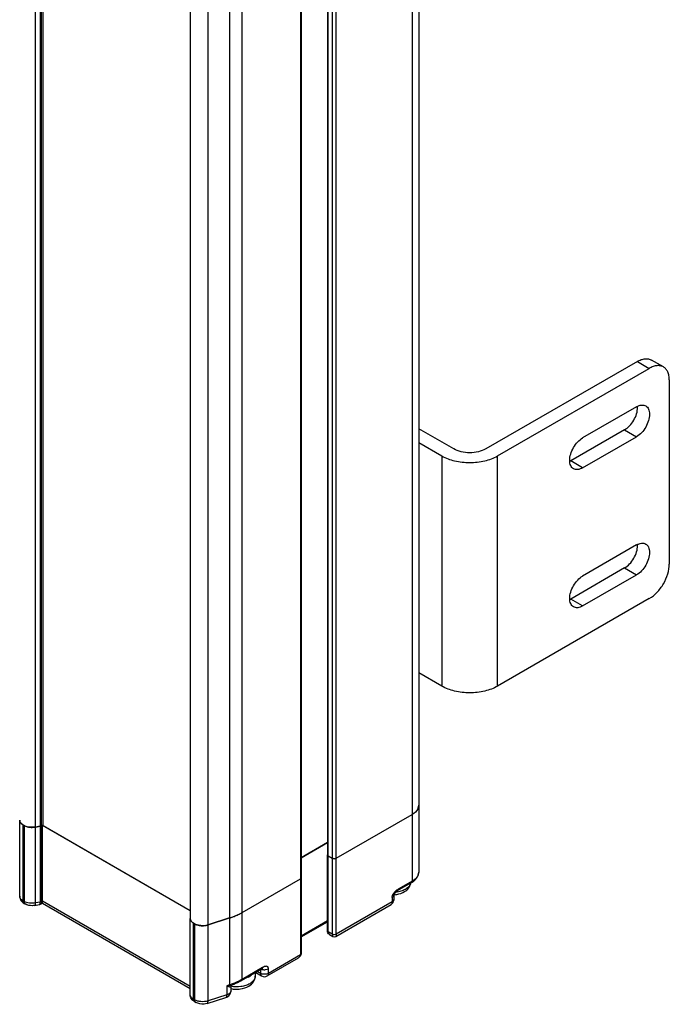
# Model space of a CAD drawing. Units: millimetres. Extents: x 428 to 647, y 116 to 1386.
# Drawn here: x 532 to 647, y 116 to 290 of the extents above; entities that cross this region are included whole.
import ezdxf

# ---------------------------------------------------------------- set-up
doc = ezdxf.new("R2010")
doc.units = ezdxf.units.MM
doc.header["$LTSCALE"] = 97.617249
doc.layers.get('0').update_dxf_attribs({"linetype": 'CONTINUOUS'})
doc.layers.add('3', color=7, linetype='CONTINUOUS')
doc.layers.add('4', color=7, linetype='CONTINUOUS')

msp = doc.modelspace()

# ---------------------------------------------------------------- linework, layer by layer
at = {"color": 7}
for p, q in [((603.01, 150.84), (603.01, 139)), ((588.4, 141.45), (601.84, 149.2)), ((601.84, 149.2), (601.84, 137.36)), ((532.32, 148.18), (532.32, 148.18)), ((532.32, 134.71), (532.32, 148.18)), ((532.9, 147.36), (533.08, 147.26)), ((532.9, 133.89), (532.9, 147.36)), ((533.08, 147.26), (533.08, 133.79)), ((535.13, 146.98), (535.97, 147.14)), ((535.13, 133.51), (535.13, 146.98)), ((535.97, 147.14), (535.97, 133.67)), ((536.16, 147.21), (536.33, 147.3)), ((536.16, 133.74), (536.16, 147.21)), ((536.33, 147.3), (562.53, 132.18)), ((536.33, 133.83), (536.33, 147.3)), ((586.84, 144.22), (582.19, 141.53)), ((586.84, 128.59), (586.84, 142.06)), ((586.99, 141.85), (587.7, 141.45)), ((586.99, 128.38), (586.99, 141.85)), ((587.7, 141.45), (587.7, 127.97)), ((588.4, 127.97), (588.4, 141.45)), ((582.19, 137.98), (582.19, 124.5)), ((571.72, 131.81), (582.04, 137.77)), ((582.04, 137.77), (582.04, 124.3)), ((599.26, 135.71), (601.74, 137.13)), ((601.84, 137.36), (599.36, 135.93)), ((598.3, 134.51), (598.3, 133.69)), ((598.6, 134.91), (598.6, 134.1)), ((599.26, 135.71), (599.26, 135.71)), ((533.08, 133.79), (532.9, 133.89)), ((533.11, 133.43), (533.29, 133.33)), ((535, 133.07), (535.79, 133.22)), ((535.97, 133.67), (535.13, 133.51)), ((535.79, 133.22), (535.98, 133.29)), ((535.98, 133.29), (536.33, 133.49)), ((536.33, 133.83), (536.16, 133.74)), ((562.53, 118.7), (536.33, 133.83)), ((536.33, 133.49), (536.33, 133.83)), ((536.33, 133.49), (536.33, 133.83)), ((536.33, 133.49), (562.53, 118.37)), ((588.3, 127.58), (598.1, 133.23)), ((598.3, 133.69), (588.4, 127.97)), ((571.72, 119.97), (571.72, 131.81)), ((562.53, 117.26), (562.53, 130.74)), ((563.12, 129.92), (563.3, 129.81)), ((563.12, 116.45), (563.12, 129.92)), ((563.3, 129.81), (563.3, 116.34)), ((565.68, 129.62), (569.5, 130.85)), ((565.68, 116.15), (565.68, 129.62)), ((569.5, 130.85), (569.5, 119.01)), ((586.84, 130.34), (582.19, 127.65)), ((582.19, 127.48), (586.84, 130.17)), ((587.7, 127.97), (586.99, 128.38)), ((587.2, 127.92), (587.8, 127.58)), ((582.04, 124.3), (576.38, 121.03)), ((576.18, 120.58), (581.73, 123.78)), ((571.61, 119.74), (575.22, 121.83)), ((575.32, 122.05), (571.72, 119.97)), ((574.03, 121.14), (574.03, 120.54)), ((574.12, 121.19), (575.18, 120.58)), ((574.97, 121.03), (574.41, 121.36)), ((574.97, 121.68), (574.97, 121.03)), ((576.38, 121.03), (576.38, 121.85)), ((569.5, 119.01), (568.99, 118.84)), ((568.99, 118.84), (568.99, 117.21)), ((569.48, 118.86), (569.9, 118.95)), ((569.76, 118.79), (569.76, 118.79)), ((569.76, 117.97), (569.76, 118.78)), ((569.9, 118.95), (569.9, 118.95)), ((568.99, 117.21), (565.68, 116.15)), ((563.3, 116.34), (563.12, 116.45)), ((563.32, 115.99), (563.5, 115.88)), ((565.5, 115.7), (568.81, 116.76))]:
    msp.add_line(p, q, dxfattribs=at)
for points in [[(598.6, 134.9), (598.6, 134.92), (598.61, 134.96)], [(598.61, 134.96), (598.71, 135.16), (599.01, 135.52), (599.26, 135.71)], [(587.8, 127.58), (588.09, 127.51), (588.3, 127.58)], [(581.73, 123.78), (582.11, 124.17), (582.19, 124.5)], [(575.22, 121.83), (575.28, 121.86), (575.35, 121.89)], [(569.76, 118.79), (569.78, 118.84), (569.82, 118.9), (569.9, 118.95)]]:
    msp.add_lwpolyline(points, dxfattribs=at)
for centre, radius, start, end in [((534.5, 150.34), 3.42, 265.9731, 267.0045), ((587.01, 142.06), 0.168, 180.0001, 181.6808), ((588.05, 142.22), 0.858, 263.777, 276.8348), ((582.02, 137.98), 0.168, 357.661, 359.9998), ((598.31, 139.89), 4.94, 273.3338, 273.8543), ((598.27, 134.91), 0.322, 357.7318, 359.9265), ((600.38, 133.96), 2.22, 122.6181, 125.556), ((599.11, 138.57), 3.05, 299.995, 301.3824), ((535.68, 133.43), 0.247, 324.4362, 328.3942), ((597.6, 134.1), 1, 299.9999, 360), ((564.68, 132.66), 3.18, 259.6981, 260.9946), ((564.71, 132.86), 3.39, 261.0507, 269.705), ((564.71, 132.93), 3.45, 269.6596, 270.8883), ((575.61, 123.07), 1.38, 251.9022, 256.7045), ((575.68, 121.44), 1, 240.0006, 299.9999), ((565.49, 131.51), 13.13, 287.7786, 289.3288), ((566.92, 128.28), 9.59, 298.8318, 299.9963), ((571.54, 121.84), 3.05, 299.995, 301.3824)]:
    msp.add_arc(centre, radius, start, end, dxfattribs=at)
for points, knots in [([(601.84, 149.2), (602.01, 149.3), (602.33, 149.52), (602.71, 149.92), (602.95, 150.37), (603.01, 150.68), (603.01, 150.84)], [0, 0, 0, 0, 0.289802, 0.549052, 0.782229, 1, 1, 1, 1]), ([(532.32, 148.18), (532.32, 148.15), (532.33, 148.02), (532.37, 147.9), (532.42, 147.82)], [0, 0, 0, 0, 0.243638, 1, 1, 1, 1]), ([(532.42, 147.82), (532.44, 147.78), (532.52, 147.65), (532.64, 147.54), (532.73, 147.47)], [0, 0, 0, 0, 0.232847, 1, 1, 1, 1]), ([(533.08, 147.26), (533.13, 147.23), (533.35, 147.12), (533.59, 147.04), (533.77, 147)], [0, 0, 0, 0, 0.234873, 1, 1, 1, 1]), ([(533.77, 147), (533.81, 146.99), (533.97, 146.96), (534.13, 146.94), (534.26, 146.93)], [0, 0, 0, 0, 0.245867, 1, 1, 1, 1]), ([(534.32, 146.92), (534.39, 146.92), (534.66, 146.91), (534.93, 146.94), (535.13, 146.98)], [0, 0, 0, 0, 0.252285, 1, 1, 1, 1]), ([(535.97, 147.14), (535.98, 147.14), (536.05, 147.16), (536.12, 147.18), (536.16, 147.21)], [0, 0, 0, 0, 0.265372, 1, 1, 1, 1]), ([(586.85, 142.01), (586.86, 141.99), (586.89, 141.93), (586.94, 141.88), (586.99, 141.85)], [0, 0, 0, 0, 0.222078, 1, 1, 1, 1]), ([(587.7, 141.45), (587.72, 141.44), (587.8, 141.4), (587.89, 141.37), (587.96, 141.37)], [0, 0, 0, 0, 0.230908, 1, 1, 1, 1]), ([(588.15, 141.37), (588.18, 141.37), (588.26, 141.38), (588.35, 141.41), (588.4, 141.45)], [0, 0, 0, 0, 0.266863, 1, 1, 1, 1]), ([(582.04, 137.77), (582.06, 137.78), (582.12, 137.82), (582.17, 137.88), (582.18, 137.93)], [0, 0, 0, 0, 0.285062, 1, 1, 1, 1]), ([(601.74, 137.13), (601.92, 137.24), (602.26, 137.48), (602.68, 137.92), (602.95, 138.44), (603.01, 138.81), (603.01, 139)], [0, 0, 0, 0, 0.271263, 0.524537, 0.765257, 1, 1, 1, 1]), ([(603.01, 139), (603.01, 138.84), (602.95, 138.53), (602.71, 138.08), (602.33, 137.68), (602.01, 137.47), (601.84, 137.36)], [0, 0, 0, 0, 0.217771, 0.45095, 0.7102, 1, 1, 1, 1]), ([(600.5, 135.52), (600.77, 135.68), (601.15, 136), (601.47, 136.56), (601.56, 136.86), (601.58, 137.02)], [0, 0, 0, 0, 0.504753, 0.752613, 1, 1, 1, 1]), ([(601.57, 137), (601.52, 136.8), (601.28, 136.39), (600.91, 136.1), (600.7, 135.97)], [0, 0, 0, 0, 0.457789, 1, 1, 1, 1]), ([(601.84, 137.36), (601.84, 137.32), (601.83, 137.23), (601.77, 137.15), (601.74, 137.13)], [0, 0, 0, 0, 0.550825, 1, 1, 1, 1]), ([(532.32, 134.71), (532.32, 134.45), (532.48, 133.92), (532.89, 133.56), (533.11, 133.43)], [0, 0, 0, 0, 0.499736, 1, 1, 1, 1]), ([(532.9, 133.89), (532.74, 133.99), (532.51, 134.16), (532.34, 134.47), (532.32, 134.63), (532.32, 134.71)], [0, 0, 0, 0, 0.547722, 0.781552, 1, 1, 1, 1]), ([(598.3, 134.51), (598.3, 134.54), (598.32, 134.71), (598.38, 134.87), (598.44, 134.99)], [0, 0, 0, 0, 0.229938, 1, 1, 1, 1]), ([(598.3, 134.51), (598.38, 134.55), (598.52, 134.66), (598.59, 134.82), (598.6, 134.9)], [0, 0, 0, 0, 0.53374, 1, 1, 1, 1]), ([(598.44, 134.99), (598.48, 135.07), (598.65, 135.37), (598.89, 135.62), (599.09, 135.77)], [0, 0, 0, 0, 0.262472, 1, 1, 1, 1]), ([(598.64, 134.97), (598.81, 134.98), (599.45, 135.05), (600.09, 135.27), (600.5, 135.52)], [0, 0, 0, 0, 0.260845, 1, 1, 1, 1]), ([(600.64, 135.93), (600.39, 135.79), (599.85, 135.57), (599.27, 135.45), (598.96, 135.41)], [0, 0, 0, 0, 0.476195, 1, 1, 1, 1]), ([(599.26, 135.71), (599.3, 135.73), (599.35, 135.8), (599.36, 135.89), (599.36, 135.93)], [0, 0, 0, 0, 0.465679, 1, 1, 1, 1]), ([(533.11, 133.43), (533.04, 133.47), (532.93, 133.62), (532.9, 133.79), (532.9, 133.89)], [0, 0, 0, 0, 0.449116, 1, 1, 1, 1]), ([(533.08, 133.79), (533.08, 133.75), (533.09, 133.63), (533.12, 133.51), (533.17, 133.44)], [0, 0, 0, 0, 0.278619, 1, 1, 1, 1]), ([(535.13, 133.51), (534.77, 133.44), (534.06, 133.42), (533.37, 133.62), (533.08, 133.79)], [0, 0, 0, 0, 0.521307, 1, 1, 1, 1]), ([(535, 133.07), (534.86, 133.04), (534.28, 132.98), (533.67, 133.11), (533.29, 133.33)], [0, 0, 0, 0, 0.25519, 1, 1, 1, 1]), ([(535, 133.07), (535.05, 133.08), (535.1, 133.2), (535.12, 133.34), (535.13, 133.45), (535.13, 133.51)], [0, 0, 0, 0, 0.335875, 0.62895, 1, 1, 1, 1]), ([(535.79, 133.22), (535.8, 133.23), (535.84, 133.24), (535.87, 133.27), (535.88, 133.29)], [0, 0, 0, 0, 0.2344, 1, 1, 1, 1]), ([(535.89, 133.3), (535.92, 133.35), (535.96, 133.47), (535.97, 133.6), (535.97, 133.67)], [0, 0, 0, 0, 0.426001, 1, 1, 1, 1]), ([(536.16, 133.74), (536.15, 133.73), (536.09, 133.7), (536.02, 133.68), (535.97, 133.67)], [0, 0, 0, 0, 0.233138, 1, 1, 1, 1]), ([(536.16, 133.74), (536.16, 133.64), (536.14, 133.48), (536.04, 133.33), (535.98, 133.29)], [0, 0, 0, 0, 0.56886, 1, 1, 1, 1]), ([(598.3, 133.69), (598.3, 133.65), (598.3, 133.51), (598.25, 133.37), (598.18, 133.3)], [0, 0, 0, 0, 0.284609, 1, 1, 1, 1]), ([(598.58, 134), (598.57, 133.97), (598.51, 133.84), (598.4, 133.74), (598.3, 133.69)], [0, 0, 0, 0, 0.221895, 1, 1, 1, 1]), ([(569.5, 130.85), (569.7, 130.91), (570.46, 131.18), (571.2, 131.51), (571.72, 131.81)], [0, 0, 0, 0, 0.260917, 1, 1, 1, 1]), ([(562.54, 130.64), (562.54, 130.61), (562.57, 130.49), (562.63, 130.37), (562.68, 130.29)], [0, 0, 0, 0, 0.240124, 1, 1, 1, 1]), ([(562.68, 130.29), (562.7, 130.27), (562.78, 130.16), (562.88, 130.08), (562.96, 130.02)], [0, 0, 0, 0, 0.235519, 1, 1, 1, 1]), ([(563.3, 129.81), (563.35, 129.78), (563.61, 129.65), (563.89, 129.57), (564.11, 129.53)], [0, 0, 0, 0, 0.233205, 1, 1, 1, 1]), ([(564.76, 129.48), (564.84, 129.48), (565.15, 129.49), (565.46, 129.55), (565.68, 129.62)], [0, 0, 0, 0, 0.257126, 1, 1, 1, 1]), ([(587.2, 127.92), (587.09, 127.99), (586.9, 128.19), (586.84, 128.46), (586.84, 128.59)], [0, 0, 0, 0, 0.499666, 1, 1, 1, 1]), ([(586.99, 128.38), (586.97, 128.39), (586.91, 128.43), (586.87, 128.49), (586.85, 128.54)], [0, 0, 0, 0, 0.285032, 1, 1, 1, 1]), ([(587.13, 127.98), (587.1, 128), (587.02, 128.12), (586.99, 128.27), (586.99, 128.38)], [0, 0, 0, 0, 0.221416, 1, 1, 1, 1]), ([(587.7, 127.97), (587.7, 127.88), (587.7, 127.75), (587.76, 127.6), (587.8, 127.58)], [0, 0, 0, 0, 0.643962, 1, 1, 1, 1]), ([(588.4, 127.97), (588.3, 127.91), (588.05, 127.87), (587.8, 127.91), (587.7, 127.97)], [0, 0, 0, 0, 0.500002, 1, 1, 1, 1]), ([(588.4, 127.97), (588.4, 127.88), (588.4, 127.75), (588.34, 127.6), (588.3, 127.58)], [0, 0, 0, 0, 0.646363, 1, 1, 1, 1]), ([(581.73, 123.78), (581.82, 123.83), (581.98, 123.98), (582.04, 124.2), (582.04, 124.3)], [0, 0, 0, 0, 0.498791, 1, 1, 1, 1]), ([(582.19, 124.5), (582.19, 124.46), (582.15, 124.38), (582.08, 124.32), (582.04, 124.3)], [0, 0, 0, 0, 0.46852, 1, 1, 1, 1]), ([(576.38, 121.85), (576.38, 121.91), (576.37, 122.03), (576.28, 122.17), (576.15, 122.25), (575.94, 122.3), (575.65, 122.24), (575.44, 122.12), (575.32, 122.05)], [0, 0, 0, 0, 0.135664, 0.249935, 0.356097, 0.46485, 0.710661, 1, 1, 1, 1]), ([(572.7, 120.32), (572.73, 120.34), (572.85, 120.39), (572.97, 120.45), (573.06, 120.5)], [0, 0, 0, 0, 0.256406, 1, 1, 1, 1]), ([(572.92, 118.78), (573.23, 118.97), (573.65, 119.34), (573.97, 120), (574.03, 120.36), (574.03, 120.54)], [0, 0, 0, 0, 0.503843, 0.75197, 1, 1, 1, 1]), ([(573.06, 120.5), (573.09, 120.52), (573.2, 120.58), (573.3, 120.65), (573.37, 120.71)], [0, 0, 0, 0, 0.257053, 1, 1, 1, 1]), ([(574.03, 120.54), (574.03, 120.42), (573.98, 120.17), (573.8, 119.82), (573.51, 119.5), (573.26, 119.32), (573.12, 119.23)], [0, 0, 0, 0, 0.219304, 0.453134, 0.711809, 1, 1, 1, 1]), ([(574.97, 121.03), (574.97, 120.94), (574.99, 120.76), (575.11, 120.62), (575.18, 120.58)], [0, 0, 0, 0, 0.550826, 1, 1, 1, 1]), ([(576.38, 121.03), (576.28, 120.98), (576.05, 120.89), (575.68, 120.85), (575.3, 120.89), (575.07, 120.98), (574.97, 121.03)], [0, 0, 0, 0, 0.237247, 0.499999, 0.762753, 1, 1, 1, 1]), ([(575.32, 122.05), (575.32, 122.01), (575.31, 121.92), (575.25, 121.85), (575.22, 121.83)], [0, 0, 0, 0, 0.534415, 1, 1, 1, 1]), ([(575.29, 121.72), (575.49, 121.68), (575.86, 121.66), (576.23, 121.76), (576.38, 121.85)], [0, 0, 0, 0, 0.530094, 1, 1, 1, 1]), ([(576.18, 120.58), (576.24, 120.62), (576.36, 120.76), (576.38, 120.94), (576.38, 121.03)], [0, 0, 0, 0, 0.449175, 1, 1, 1, 1]), ([(568.99, 118.84), (569.03, 118.84), (569.2, 118.84), (569.36, 118.85), (569.48, 118.86)], [0, 0, 0, 0, 0.258472, 1, 1, 1, 1]), ([(569.34, 118.66), (569.31, 118.68), (569.19, 118.73), (569.08, 118.79), (568.99, 118.84)], [0, 0, 0, 0, 0.225887, 1, 1, 1, 1]), ([(569.34, 118.66), (569.35, 118.68), (569.38, 118.76), (569.44, 118.82), (569.48, 118.86)], [0, 0, 0, 0, 0.257152, 1, 1, 1, 1]), ([(569.76, 118.78), (569.76, 118.74), (569.75, 118.67), (569.69, 118.62), (569.61, 118.6), (569.49, 118.61), (569.39, 118.64), (569.34, 118.66)], [0, 0, 0, 0, 0.246407, 0.341671, 0.441871, 0.686916, 1, 1, 1, 1]), ([(569.5, 119.01), (569.5, 118.99), (569.5, 118.95), (569.49, 118.9), (569.48, 118.86)], [0, 0, 0, 0, 0.283189, 1, 1, 1, 1]), ([(573.06, 119.2), (572.84, 119.07), (572.33, 118.85), (571.22, 118.61), (570.33, 118.62), (569.74, 118.73)], [0, 0, 0, 0, 0.228604, 0.479279, 1, 1, 1, 1]), ([(569.74, 118.32), (570.02, 118.26), (570.58, 118.19), (571.67, 118.25), (572.47, 118.5), (572.92, 118.78)], [0, 0, 0, 0, 0.256146, 0.51394, 1, 1, 1, 1]), ([(571.55, 119.88), (571.42, 119.8), (570.86, 119.52), (570.29, 119.28), (569.84, 119.12)], [0, 0, 0, 0, 0.241338, 1, 1, 1, 1]), ([(571.61, 119.74), (571.48, 119.67), (570.93, 119.37), (570.35, 119.11), (569.9, 118.95)], [0, 0, 0, 0, 0.241792, 1, 1, 1, 1]), ([(571.61, 119.74), (571.65, 119.76), (571.71, 119.84), (571.72, 119.92), (571.72, 119.97)], [0, 0, 0, 0, 0.449175, 1, 1, 1, 1]), ([(563.32, 115.99), (563.1, 116.12), (562.69, 116.48), (562.53, 117), (562.53, 117.26)], [0, 0, 0, 0, 0.500252, 1, 1, 1, 1]), ([(563.12, 116.45), (562.95, 116.54), (562.73, 116.72), (562.56, 117.03), (562.53, 117.19), (562.53, 117.26)], [0, 0, 0, 0, 0.547697, 0.781574, 1, 1, 1, 1]), ([(568.81, 116.76), (568.94, 116.8), (569.19, 116.92), (569.5, 117.19), (569.71, 117.56), (569.76, 117.83), (569.76, 117.97)], [0, 0, 0, 0, 0.250683, 0.499808, 0.74954, 1, 1, 1, 1]), ([(568.99, 117.21), (568.99, 117.15), (568.98, 117.05), (568.95, 116.89), (568.87, 116.78), (568.81, 116.76)], [0, 0, 0, 0, 0.333584, 0.609956, 1, 1, 1, 1]), ([(569.76, 117.97), (569.76, 117.89), (569.72, 117.72), (569.55, 117.51), (569.3, 117.33), (569.1, 117.25), (568.99, 117.21)], [0, 0, 0, 0, 0.203577, 0.431864, 0.697413, 1, 1, 1, 1]), ([(563.24, 116.05), (563.22, 116.07), (563.14, 116.19), (563.12, 116.34), (563.12, 116.45)], [0, 0, 0, 0, 0.221787, 1, 1, 1, 1]), ([(565.68, 116.15), (565.28, 116.02), (564.64, 115.96), (563.83, 116.1), (563.46, 116.25), (563.3, 116.34)], [0, 0, 0, 0, 0.513453, 0.768717, 1, 1, 1, 1]), ([(563.3, 116.34), (563.3, 116.31), (563.3, 116.19), (563.34, 116.07), (563.39, 116)], [0, 0, 0, 0, 0.278619, 1, 1, 1, 1]), ([(565.5, 115.7), (565.34, 115.65), (564.67, 115.51), (563.94, 115.63), (563.5, 115.88)], [0, 0, 0, 0, 0.253259, 1, 1, 1, 1]), ([(565.5, 115.7), (565.56, 115.72), (565.64, 115.83), (565.67, 115.99), (565.68, 116.09), (565.68, 116.15)], [0, 0, 0, 0, 0.38999, 0.66645, 1, 1, 1, 1])]:
    msp.add_open_spline(points, degree=3, knots=knots, dxfattribs=at)
for points in [[(532.73, 147.47), (532.79, 147.43), (532.84, 147.4), (532.9, 147.36)], [(586.84, 142.05), (586.84, 142.04), (586.85, 142.02), (586.85, 142.01)], [(582.18, 137.93), (582.18, 137.94), (582.19, 137.96), (582.19, 137.97)], [(599.19, 135.83), (599.25, 135.87), (599.31, 135.9), (599.36, 135.93)], [(533.17, 133.44), (533.2, 133.39), (533.24, 133.35), (533.29, 133.33)], [(598.18, 133.3), (598.15, 133.27), (598.13, 133.25), (598.1, 133.23)], [(598.6, 134.1), (598.6, 134.06), (598.59, 134.03), (598.58, 134)], [(562.96, 130.02), (563.01, 129.98), (563.06, 129.95), (563.12, 129.92)], [(586.85, 128.54), (586.85, 128.55), (586.84, 128.57), (586.84, 128.59)], [(587.2, 127.92), (587.17, 127.94), (587.15, 127.96), (587.13, 127.98)], [(563.32, 115.99), (563.29, 116.01), (563.27, 116.03), (563.24, 116.05)], [(563.39, 116), (563.42, 115.95), (563.46, 115.91), (563.5, 115.88)]]:
    msp.add_open_spline(points, degree=3, dxfattribs=at)
at = {"layer": '3', "color": 7}
for p, q in [((603.01, 1292.71), (603.01, 150.84)), ((601.84, 1291.08), (601.84, 149.2)), ((535.13, 146.98), (535.13, 1288.86)), ((535.97, 1289.02), (535.97, 147.14)), ((536.16, 147.21), (536.16, 1289.09)), ((536.47, 147.22), (536.47, 1289.1)), ((586.84, 1283.94), (586.84, 142.06)), ((586.99, 141.85), (586.99, 1283.73)), ((587.7, 1283.32), (587.7, 141.45)), ((588.4, 141.45), (588.4, 1283.32)), ((582.19, 1279.85), (582.19, 137.98)), ((582.04, 1279.65), (582.04, 137.77)), ((569.5, 1272.73), (569.5, 130.85)), ((571.72, 131.81), (571.72, 1273.69)), ((562.53, 1272.61), (562.53, 130.74)), ((565.68, 129.62), (565.68, 1271.5)), ((588.4, 141.45), (601.84, 149.2)), ((535.97, 147.14), (535.13, 146.98)), ((536.16, 147.21), (536.4, 147.34)), ((536.47, 147.22), (562.53, 132.18)), ((582.19, 141.53), (586.84, 144.22)), ((586.99, 141.85), (587.7, 141.45)), ((571.72, 131.81), (582.04, 137.77)), ((569.5, 130.85), (565.68, 129.62))]:
    msp.add_line(p, q, dxfattribs=at)
msp.add_lwpolyline([(536.16, 147.21), (536.1, 147.18), (536.04, 147.16), (535.97, 147.14)], dxfattribs=at)
for centre, radius, start, end in [((601.67, 150.84), 1.34, 349.4332, 359.9668), ((565.61, 143), 12.76, 287.7525, 291.5149), ((566.1, 141.76), 11.43, 291.5079, 295.5577), ((566.68, 140.55), 10.09, 295.55, 299.9502)]:
    msp.add_arc(centre, radius, start, end, dxfattribs=at)
for points, knots in [([(602.99, 150.59), (602.96, 150.46), (602.76, 149.87), (602.25, 149.44), (601.84, 149.2)], [0, 0, 0, 0, 0.220718, 1, 1, 1, 1]), ([(535.13, 146.98), (534.59, 146.87), (533.85, 146.92), (533.18, 147.18), (533.04, 147.27)], [0, 0, 0, 0, 0.771537, 1, 1, 1, 1])]:
    msp.add_open_spline(points, degree=3, knots=knots, dxfattribs=at)
for points in [[(532.47, 147.73), (532.38, 147.86), (532.32, 148.02), (532.32, 148.18)], [(533.04, 147.27), (532.83, 147.38), (532.61, 147.53), (532.47, 147.73)], [(586.99, 141.85), (586.92, 141.9), (586.84, 141.97), (586.84, 142.06)], [(588.4, 141.45), (588.2, 141.33), (587.9, 141.33), (587.7, 141.45)], [(582.19, 137.98), (582.19, 137.89), (582.11, 137.81), (582.04, 137.77)], [(562.74, 130.22), (562.62, 130.37), (562.53, 130.55), (562.53, 130.74)], [(563.26, 129.83), (563.07, 129.93), (562.88, 130.06), (562.74, 130.22)], [(563.51, 129.7), (563.42, 129.73), (563.34, 129.78), (563.26, 129.83)], [(564.02, 129.55), (563.84, 129.58), (563.67, 129.63), (563.51, 129.7)], [(565.68, 129.62), (565.15, 129.45), (564.56, 129.44), (564.02, 129.55)]]:
    msp.add_open_spline(points, degree=3, dxfattribs=at)
at = {"layer": '4', "color": 7}
for p, q in [((641.74, 229.53), (614.87, 214.01)), ((641.74, 229.53), (643.86, 228.3)), ((646.36, 228.55), (644.24, 229.77)), ((616.99, 212.79), (643.86, 228.3)), ((647.4, 226.26), (647.4, 193.6)), ((641.6, 221.48), (632.05, 215.97)), ((609.21, 214.01), (603.01, 217.59)), ((639.48, 217.4), (629.93, 211.89)), ((639.48, 217.4), (641.6, 216.18)), ((603.01, 215.14), (607.09, 212.79)), ((632.05, 210.66), (641.6, 216.18)), ((607.09, 212.79), (607.09, 171.96)), ((616.99, 171.96), (616.99, 212.79)), ((632.05, 210.66), (629.93, 211.89)), ((641.6, 196.99), (632.05, 191.48)), ((639.48, 192.91), (629.93, 187.39)), ((639.48, 192.91), (641.6, 191.68)), ((632.05, 186.17), (641.6, 191.68)), ((643.86, 187.48), (616.99, 171.96)), ((632.05, 186.17), (629.93, 187.39)), ((607.09, 171.96), (603.01, 174.32))]:
    msp.add_line(p, q, dxfattribs=at)
for centre, radius, start, end in [((638.84, 221.38), 2.94, 359.9868, 2.4292), ((628.48, 214.4), 2.9, 296.4445, 300.0285), ((638.84, 196.89), 2.94, 359.9868, 2.4292), ((628.48, 189.9), 2.9, 296.4445, 300.0285)]:
    msp.add_arc(centre, radius, start, end, dxfattribs=at)
for points, knots in [([(641.74, 229.53), (641.96, 229.65), (642.4, 229.86), (643.07, 230.02), (643.7, 230.01), (644.08, 229.87), (644.24, 229.77)], [0, 0, 0, 0, 0.289798, 0.549047, 0.782227, 1, 1, 1, 1]), ([(646.36, 228.55), (646.2, 228.64), (645.82, 228.78), (645.19, 228.8), (644.52, 228.64), (644.08, 228.43), (643.86, 228.3)], [0, 0, 0, 0, 0.217773, 0.450953, 0.710202, 1, 1, 1, 1]), ([(647.4, 226.26), (647.4, 226.51), (647.36, 226.99), (647.16, 227.66), (646.84, 228.19), (646.53, 228.45), (646.36, 228.55)], [0, 0, 0, 0, 0.289799, 0.549048, 0.782228, 1, 1, 1, 1]), ([(641.6, 221.48), (641.74, 221.57), (642.03, 221.7), (642.46, 221.81), (642.87, 221.8), (643.12, 221.71), (643.23, 221.64)], [0, 0, 0, 0, 0.289776, 0.549069, 0.782225, 1, 1, 1, 1]), ([(639.48, 217.4), (639.81, 217.59), (640.42, 218.11), (641.14, 219.09), (641.64, 220.21), (641.78, 221), (641.78, 221.38)], [0, 0, 0, 0, 0.237227, 0.499998, 0.76277, 1, 1, 1, 1]), ([(643.9, 220.16), (643.9, 219.78), (643.76, 218.99), (643.26, 217.87), (642.54, 216.88), (641.93, 216.36), (641.6, 216.18)], [0, 0, 0, 0, 0.23723, 0.500002, 0.762773, 1, 1, 1, 1]), ([(643.23, 221.64), (643.33, 221.58), (643.53, 221.41), (643.75, 221.06), (643.87, 220.63), (643.9, 220.32), (643.9, 220.16)], [0, 0, 0, 0, 0.217773, 0.450929, 0.710223, 1, 1, 1, 1]), ([(629.76, 211.99), (629.76, 212.37), (629.9, 213.16), (630.39, 214.28), (631.11, 215.26), (631.73, 215.78), (632.05, 215.97)], [0, 0, 0, 0, 0.23723, 0.500002, 0.762773, 1, 1, 1, 1]), ([(612.04, 213.34), (611.53, 213.34), (610.55, 213.44), (609.62, 213.78), (609.21, 214.01)], [0, 0, 0, 0, 0.525563, 1, 1, 1, 1]), ([(614.87, 214.01), (614.47, 213.78), (613.54, 213.44), (612.56, 213.34), (612.04, 213.34)], [0, 0, 0, 0, 0.474437, 1, 1, 1, 1]), ([(607.09, 212.79), (607.8, 212.38), (609.43, 211.79), (611.14, 211.6), (612.04, 211.6)], [0, 0, 0, 0, 0.474437, 1, 1, 1, 1]), ([(612.04, 211.6), (612.94, 211.6), (614.66, 211.79), (616.29, 212.38), (616.99, 212.79)], [0, 0, 0, 0, 0.525563, 1, 1, 1, 1]), ([(630.43, 210.5), (630.32, 210.57), (630.12, 210.73), (629.91, 211.08), (629.78, 211.51), (629.76, 211.83), (629.76, 211.99)], [0, 0, 0, 0, 0.217773, 0.450929, 0.710223, 1, 1, 1, 1]), ([(632.05, 210.66), (631.91, 210.58), (631.63, 210.45), (631.19, 210.34), (630.78, 210.35), (630.54, 210.44), (630.43, 210.5)], [0, 0, 0, 0, 0.289776, 0.549069, 0.782225, 1, 1, 1, 1]), ([(641.6, 196.99), (641.74, 197.07), (642.03, 197.21), (642.46, 197.31), (642.87, 197.3), (643.12, 197.21), (643.23, 197.15)], [0, 0, 0, 0, 0.289776, 0.549069, 0.782225, 1, 1, 1, 1]), ([(639.48, 192.91), (639.81, 193.09), (640.42, 193.61), (641.14, 194.6), (641.64, 195.71), (641.78, 196.51), (641.78, 196.89)], [0, 0, 0, 0, 0.237227, 0.499998, 0.76277, 1, 1, 1, 1]), ([(643.9, 195.66), (643.9, 195.28), (643.76, 194.49), (643.26, 193.37), (642.54, 192.39), (641.93, 191.87), (641.6, 191.68)], [0, 0, 0, 0, 0.23723, 0.500002, 0.762773, 1, 1, 1, 1]), ([(643.23, 197.15), (643.33, 197.09), (643.53, 196.92), (643.75, 196.57), (643.87, 196.14), (643.9, 195.83), (643.9, 195.66)], [0, 0, 0, 0, 0.217773, 0.450929, 0.710223, 1, 1, 1, 1]), ([(646.36, 190.11), (646.68, 190.67), (647.18, 191.8), (647.4, 193.02), (647.4, 193.6)], [0, 0, 0, 0, 0.525562, 1, 1, 1, 1]), ([(629.76, 187.5), (629.76, 187.87), (629.9, 188.67), (630.39, 189.78), (631.11, 190.77), (631.73, 191.29), (632.05, 191.48)], [0, 0, 0, 0, 0.23723, 0.500002, 0.762773, 1, 1, 1, 1]), ([(643.86, 187.48), (644.36, 187.77), (645.31, 188.56), (646.04, 189.56), (646.36, 190.11)], [0, 0, 0, 0, 0.474437, 1, 1, 1, 1]), ([(630.43, 186.01), (630.32, 186.07), (630.12, 186.24), (629.91, 186.59), (629.78, 187.02), (629.76, 187.33), (629.76, 187.5)], [0, 0, 0, 0, 0.217773, 0.450929, 0.710223, 1, 1, 1, 1]), ([(632.05, 186.17), (631.91, 186.09), (631.63, 185.95), (631.19, 185.85), (630.78, 185.86), (630.54, 185.95), (630.43, 186.01)], [0, 0, 0, 0, 0.289776, 0.549069, 0.782225, 1, 1, 1, 1]), ([(612.04, 170.78), (611.14, 170.78), (609.43, 170.96), (607.8, 171.56), (607.09, 171.96)], [0, 0, 0, 0, 0.525563, 1, 1, 1, 1]), ([(616.99, 171.96), (616.29, 171.56), (614.66, 170.96), (612.94, 170.78), (612.04, 170.78)], [0, 0, 0, 0, 0.474437, 1, 1, 1, 1])]:
    msp.add_open_spline(points, degree=3, knots=knots, dxfattribs=at)

doc.saveas('drawing.dxf')
